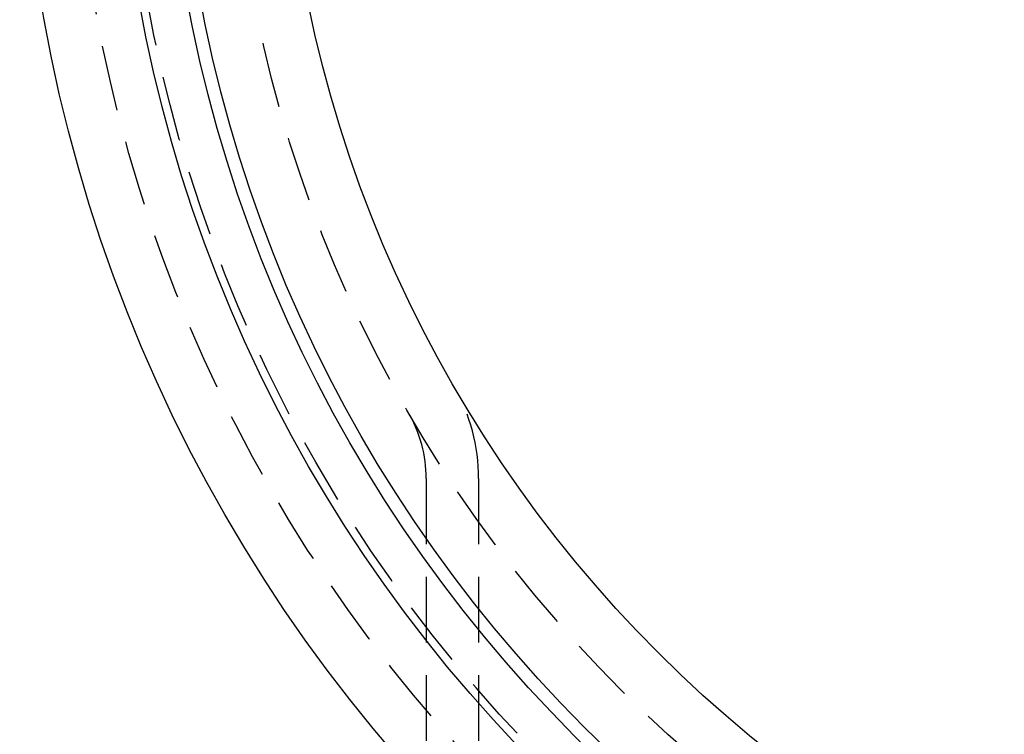
# Model space of a CAD drawing. Extents: x -230 to 59, y -180 to 1500.
# Drawn here: x -59 to -21, y -138 to -111 of the extents above; entities that cross this region are included whole.
import ezdxf

# ---------------------------------------------------------------- set-up
doc = ezdxf.new("R2010")
doc.units = 0
doc.header["$LTSCALE"] = 10
doc.linetypes.add('VERDECKT', pattern=[0.375, 0.25, -0.125])
doc.layers.get('0').update_dxf_attribs({"linetype": 'CONTINUOUS'})
doc.layers.add('STEMPEL', color=3, linetype='CONTINUOUS')

# ---------------------------------------------------------------- blocks, each defined once
blk = doc.blocks.new('A$CBEE73C53')
at = {"color": 1, "linetype": 'VERDECKT'}
for p, q in [((-43.5, -27.99554), (-43.5, -39.85913)), ((-41.5, -27.99554), (-41.5, -58))]:
    blk.add_line(p, q, dxfattribs=at)
at = {"color": 3, "linetype": 'CONTINUOUS'}
for radius in [59, 55.31262, 53.5, 53, 49]:
    blk.add_circle((0, 0), radius, dxfattribs=at)
at = {"color": 1, "linetype": 'VERDECKT'}
for radius in [57, 55, 51]:
    blk.add_circle((0, 0), radius, dxfattribs=at)
for radius, start in [(7, 360), (5, 0)]:
    blk.add_arc((-48.5, -27.99554), radius, start, 29.994726, dxfattribs=at)

msp = doc.modelspace()

# ---------------------------------------------------------------- block references
at = {"layer": 'STEMPEL'}
msp.add_blockref('A$CBEE73C53', (0, -100), dxfattribs=at)

doc.saveas('drawing.dxf')
